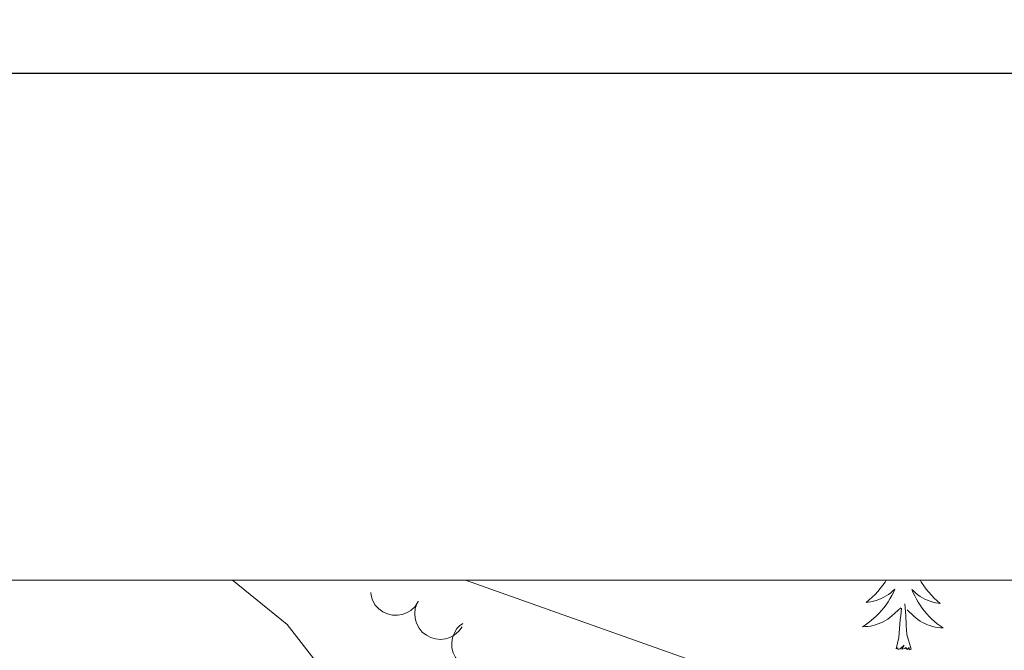
# Model space of a CAD drawing. Units: metres. Extents: x 600076 to 604531, y 715125 to 718095.
# Drawn here: x 603794 to 603891, y 717826 to 717888 of the extents above; entities that cross this region are included whole.
import ezdxf

# ---------------------------------------------------------------- set-up
doc = ezdxf.new("R2010")
doc.units = ezdxf.units.M
doc.header["$MEASUREMENT"] = 0
for name, color, linetype, lineweight in [('Altimetría', 7, 'Continuous', 0), ('Carátula', 7, 'Continuous', 0), ('Entidades_rústicas', 7, 'Continuous', 0), ('Marco', 7, 'Continuous', 0), ('Zona_arbolada', 7, 'Continuous', 0)]:
    doc.layers.add(name, color=color, linetype=linetype, lineweight=lineweight)

msp = doc.modelspace()

# ---------------------------------------------------------------- linework, layer by layer
at = {"layer": 'Altimetría', "color": 30, "linetype": 'Continuous', "lineweight": 0, "elevation": 495, "flags": 128}
msp.add_lwpolyline([(603980.617, 717727.334), (603970.628, 717730.834), (603966.685, 717733.91), (603958.289, 717751.5), (603957.067, 717753.496), (603956.15, 717758.419), (603957.143, 717762.602), (603957.068, 717767.817), (603955.172, 717769.283), (603951.555, 717769.961), (603946.987, 717771.993), (603942.486, 717774.444), (603933.469, 717780.516), (603916.882, 717792.64), (603905.573, 717798.21), (603903.377, 717799.293), (603889.931, 717807.734), (603886.327, 717811.199), (603881.254, 717815.314), (603869.449, 717821.351), (603838.151, 717832.437)], dxfattribs=at)
at = {"layer": 'Carátula', "color": 7, "linetype": 'Continuous', "lineweight": 30, "flags": 128}
msp.add_lwpolyline([(600881.19, 717882.409), (600883.23, 715467.418), (604438.219, 715470.421), (604436.18, 717882.411), (600881.19, 717882.409)], dxfattribs=at)
at = {"layer": 'Carátula', "color": 7, "linetype": 'Continuous', "lineweight": 0}
msp.add_3dface([(600075.734, 715124.919), (604530.729, 715124.919), (604530.729, 718094.93), (600075.735, 718094.93)], dxfattribs=at)
at = {"layer": 'Entidades_rústicas', "color": 92, "linetype": 'Continuous', "lineweight": 0, "flags": 128}
for points in [[(603879.637, 717832.438), (603879.523, 717832.263), (603879.291, 717831.945), (603879.047, 717831.636), (603878.792, 717831.337), (603878.524, 717831.049), (603878.244, 717830.772), (603877.953, 717830.506), (603877.653, 717830.253), (603877.849, 717830.275), (603878.117, 717830.318), (603878.381, 717830.377), (603878.641, 717830.452), (603878.897, 717830.542), (603879.147, 717830.647), (603879.389, 717830.766), (603879.625, 717830.901), (603879.853, 717831.047), (603880.071, 717831.208), (603880.28, 717831.381), (603880.477, 717831.566), (603880.332, 717831.241), (603880.172, 717830.923), (603879.998, 717830.611), (603879.811, 717830.309), (603879.609, 717830.015), (603879.395, 717829.73), (603879.168, 717829.455), (603878.929, 717829.191), (603878.679, 717828.936), (603878.418, 717828.695), (603878.145, 717828.465), (603877.863, 717828.247), (603877.571, 717828.043), (603877.278, 717827.856), (603877.543, 717827.861), (603877.807, 717827.882), (603878.069, 717827.919), (603878.329, 717827.972), (603878.585, 717828.041), (603878.836, 717828.124), (603879.082, 717828.223), (603879.321, 717828.336), (603879.553, 717828.463), (603879.778, 717828.605), (603879.993, 717828.76), (603880.198, 717828.927), (603881.058, 717829.713)], [(603882.984, 717832.437), (603883.124, 717832.21), (603883.346, 717831.885), (603883.581, 717831.569), (603883.827, 717831.263), (603884.087, 717830.967), (603884.358, 717830.682), (603884.641, 717830.407), (603884.934, 717830.145), (603884.738, 717830.173), (603884.472, 717830.224), (603884.21, 717830.291), (603883.952, 717830.374), (603883.699, 717830.471), (603883.452, 717830.583), (603883.213, 717830.71), (603882.981, 717830.851), (603882.758, 717831.004), (603882.545, 717831.171), (603882.341, 717831.351), (603882.149, 717831.541), (603882.285, 717831.212), (603882.436, 717830.889), (603882.6, 717830.573), (603882.778, 717830.265), (603882.971, 717829.965), (603883.177, 717829.674), (603883.396, 717829.393), (603883.627, 717829.121), (603883.869, 717828.86), (603884.123, 717828.611), (603884.389, 717828.373), (603884.664, 717828.147), (603884.95, 717827.934), (603885.237, 717827.738), (603884.972, 717827.751), (603884.71, 717827.78), (603884.449, 717827.825), (603884.19, 717827.886), (603883.936, 717827.962), (603883.688, 717828.052), (603883.445, 717828.159), (603883.209, 717828.278), (603882.981, 717828.413), (603882.761, 717828.561), (603882.551, 717828.722), (603882.35, 717828.895), (603881.701, 717829.525)], [(603882.077, 717825.649), (603881.669, 717827.095), (603881.592, 717828), (603881.56, 717828.95), (603881.475, 717830.115)], [(603880.607, 717825.671), (603880.869, 717826.785), (603881.007, 717828.525), (603881.062, 717828.957), (603881.136, 717829.679)], [(603882.077, 717825.649), (603881.902, 717825.583), (603881.887, 717825.823), (603881.693, 717825.603), (603881.575, 717825.808), (603881.453, 717825.702), (603881.182, 717825.652), (603881.384, 717826.042), (603880.993, 717825.668), (603880.804, 717825.617), (603880.766, 717825.779), (603880.607, 717825.671)]]:
    msp.add_lwpolyline(points, dxfattribs=at)
at = {"layer": 'Entidades_rústicas', "color": 92, "linetype": 'Continuous', "lineweight": 0}
msp.add_polyline3d([(603815.193, 717832.437, 495.693), (603820.581, 717828.09, 496.179), (603823.647, 717824.108, 496.556), (603824.63, 717818.831, 496.932), (603823.536, 717812.726, 497.873), (603817.452, 717806.294, 499.754), (603804.348, 717793.911, 503.517), (603794.921, 717782.244, 506.809), (603784.555, 717770.775, 510.76), (603781.528, 717769.206, 511.325), (603772.335, 717771.741, 511.983), (603760.39, 717772.047, 512.924), (603745.058, 717772.196, 512.736), (603731.635, 717775.244, 512.83), (603729.676, 717776.956, 512.265), (603730.552, 717779.959, 511.889), (603733.497, 717782.939, 511.701), (603738.808, 717787.309, 510.854), (603749.636, 717797.833, 508.126), (603766.817, 717823.159, 501.165), (603768.571, 717832.436, 499.154)], dxfattribs=at)
at = {"layer": 'Marco', "color": 7, "linetype": 'Continuous', "lineweight": 0}
msp.add_3dface([(600951.055, 715518.899), (600951.66, 717832.423), (604369.984, 717832.44), (604370.539, 715518.899)], dxfattribs=at)
at = {"layer": 'Zona_arbolada', "color": 92, "linetype": 'Continuous', "lineweight": 0, "flags": 128}
for points, elevation in [([(603833.5, 717830.331), (603833.19, 717829.861), (603832.758, 717829.466), (603832.344, 717829.219), (603831.923, 717829.072), (603831.438, 717828.986), (603830.946, 717829), (603830.468, 717829.11), (603830.013, 717829.325), (603829.601, 717829.621), (603829.26, 717829.997), (603828.987, 717830.476), (603828.846, 717830.927), (603828.805, 717831.224)], 498.926), ([(603837.82, 717827.86), (603837.49, 717827.406), (603837.04, 717827.03), (603836.615, 717826.803), (603836.188, 717826.675), (603835.699, 717826.611), (603835.208, 717826.648), (603834.736, 717826.78), (603834.291, 717827.014), (603833.893, 717827.329), (603833.57, 717827.72), (603833.319, 717828.211), (603833.199, 717828.668), (603833.152, 717829.161), (603833.195, 717829.651), (603833.313, 717830.013), (603833.49, 717830.36)], 499.224), ([(603840.701, 717824.052), (603840.206, 717823.785), (603839.638, 717823.64), (603839.157, 717823.619), (603838.717, 717823.688), (603838.248, 717823.842), (603837.821, 717824.086), (603837.452, 717824.409), (603837.153, 717824.813), (603836.93, 717825.269), (603836.807, 717825.761), (603836.792, 717826.312), (603836.881, 717826.776), (603837.052, 717827.241), (603837.302, 717827.665), (603837.566, 717827.941), (603837.874, 717828.176)], 500.417)]:
    msp.add_lwpolyline(points, dxfattribs=dict(at, elevation=elevation))

doc.saveas('drawing.dxf')
